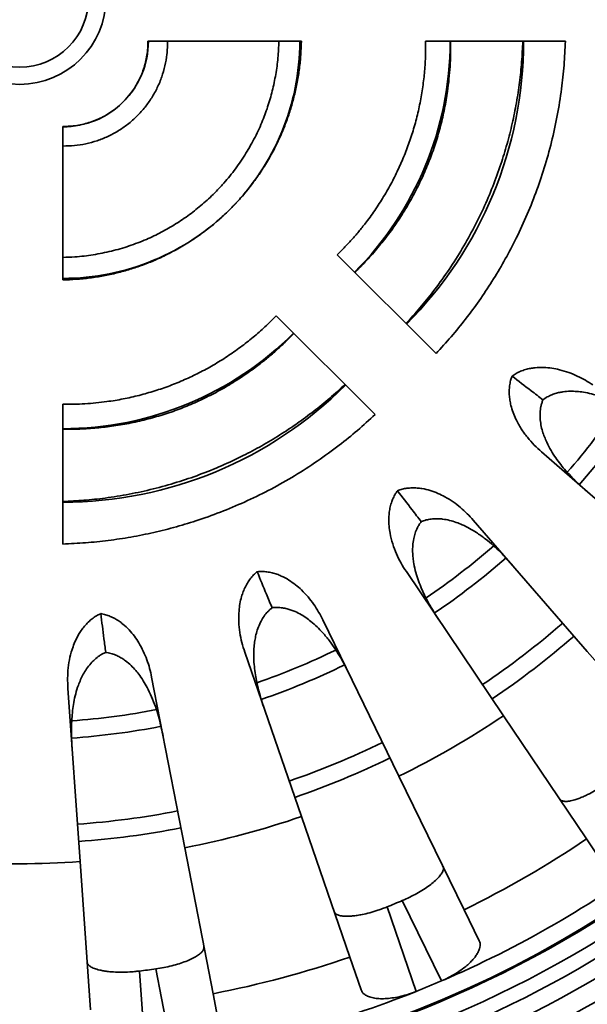
# Model space of a CAD drawing. Units: inches. Extents: x 0.1 to 15.7, y 0.1 to 10.9.
# Drawn here: x 2 to 2.3, y 7.1 to 7.7 of the extents above; entities that cross this region are included whole.
import ezdxf

# ---------------------------------------------------------------- set-up
doc = ezdxf.new("R2010")
doc.units = ezdxf.units.IN
doc.header["$MEASUREMENT"] = 0

msp = doc.modelspace()

# ---------------------------------------------------------------- linework, layer by layer
at = {"color": 7, "linetype": 'Continuous', "lineweight": 35}
for p, q in [((2.13617082, 7.68238722), (2.04348993, 7.68238722)), ((2.29564015, 7.68238722), (2.21124367, 7.68238722)), ((1.99206746, 7.53828386), (1.99206746, 7.63096475)), ((2.21751258, 7.49377058), (2.15783526, 7.5534479)), ((2.1806841, 7.4569421), (2.12100678, 7.51661943)), ((1.99206746, 7.37881453), (1.99206746, 7.46321101)), ((2.36047767, 7.3655371), (2.28125539, 7.43440398)), ((2.30891758, 7.31397701), (2.2400507, 7.39319929)), ((2.25829013, 7.2751292), (2.19959134, 7.36215373)), ((2.19514217, 7.23867071), (2.14912611, 7.33301762)), ((2.13618525, 7.21424995), (2.10201018, 7.31350156)), ((2.36779867, 7.24624206), (2.30891758, 7.31397701)), ((2.06575285, 7.19537765), (2.04572353, 7.2984196)), ((2.00248429, 7.18704818), (1.99516191, 7.29176304)), ((2.30847751, 7.20072334), (2.25829013, 7.2751292)), ((2.23448584, 7.15800422), (2.19514217, 7.23867071)), ((2.16540489, 7.12938996), (2.13618525, 7.21424995)), ((2.32017977, 7.18337403), (2.30847751, 7.20072334)), ((2.0828779, 7.10727692), (2.06575285, 7.19537765)), ((2.00874491, 7.09751712), (2.00248429, 7.18704818)), ((2.18793165, 7.15969757), (2.20551225, 7.10863982)), ((2.22079822, 7.11497147), (2.19712629, 7.16350612)), ((2.24365965, 7.13919512), (2.23448584, 7.15800422)), ((2.17221807, 7.10960305), (2.16540489, 7.12938996)), ((2.03834828, 7.12096168), (2.04211511, 7.06709348)), ((2.05851898, 7.06925309), (2.04821534, 7.1222607)), ((2.08687097, 7.08673436), (2.0828779, 7.10727692))]:
    msp.add_line(p, q, dxfattribs=at)
for radius in [0.83333333, 0.65625, 0.05208333, 0.04166667]:
    msp.add_circle((1.96602579, 7.70842889), radius, dxfattribs=at)
for centre, radius, start, end in [((1.99206746, 7.68238722), 0.05171319, 315, 360), ((1.99206746, 7.68238722), 0.14317152, 315, 360), ((2.02889594, 7.68238722), 0.19713882, 315, 0), ((2.02889594, 7.68238722), 0.24147637, 315, 0), ((1.99206746, 7.68238722), 0.05171319, 270, 315), ((1.99206746, 7.68238722), 0.14317152, 270, 315), ((1.99206746, 7.64555874), 0.19713882, 270, 315), ((1.99206746, 7.64555874), 0.24147637, 270, 315), ((1.96602579, 7.70842889), 0.4375, 319.12613453, 325.88193571), ((1.96602579, 7.70842889), 0.44791667, 319, 326), ((1.96602579, 7.70842889), 0.65708195, 270.6536433, 329.3463567), ((1.96602579, 7.70842889), 0.4375, 304.12654926, 310.88280763), ((1.96602579, 7.70842889), 0.44791667, 304.01608032, 311), ((1.96602579, 7.70842889), 0.66746263, 272.14741392, 327.85258608), ((1.96602579, 7.70842889), 0.5, 304, 311), ((1.96602579, 7.70842889), 0.71837128, 271.92324374, 328.07448379), ((1.96602579, 7.70842889), 0.71833264, 271.97806928, 328.02193072), ((1.96602579, 7.70842889), 0.67628737, 274.63971521, 325.36028479), ((1.96602579, 7.70842889), 0.51041667, 304, 311), ((1.96602579, 7.70842889), 0.68666805, 274.7859969, 325.2140031), ((1.96602579, 7.70842889), 0.4375, 289.12657704, 295.88210634), ((1.96602579, 7.70842889), 0.70915558, 274.42491924, 325.57508076), ((1.96602579, 7.70842889), 0.69877755, 274.70286932, 325.29713068), ((1.96602579, 7.70842889), 0.44791667, 289, 296), ((1.96602579, 7.70842889), 0.4375, 274.12617197, 280.88241466), ((1.96602579, 7.70842889), 0.52265386, 296, 304), ((1.96602579, 7.70842889), 0.44791667, 274, 281), ((1.96602579, 7.70842889), 0.5, 289, 296), ((1.96602579, 7.70842889), 0.51041667, 289, 296), ((1.96602579, 7.70842889), 0.5, 274, 281), ((1.96602579, 7.70842889), 0.52265386, 281, 289), ((1.96602579, 7.70842889), 0.51041667, 274, 281), ((1.96602579, 7.70842889), 0.61240355, 296, 304), ((1.96602579, 7.70842889), 0.64583333, 293.23394225, 306.76605775), ((1.96602579, 7.70842889), 0.52265386, 266, 274), ((1.96602579, 7.70842889), 0.59190225, 292.01831033, 292.98168967), ((1.96602579, 7.70842889), 0.61240355, 281, 289), ((1.96602579, 7.70842889), 0.59190225, 277.01831033, 277.98168967), ((1.96602579, 7.70842889), 0.64583333, 291.76605775, 293.23394225), ((1.96602579, 7.70842889), 0.64583333, 278.23394225, 291.76605775)]:
    msp.add_arc(centre, radius, start, end, dxfattribs=at)
for points, knots in [([(1.99206746, 7.61912245), (1.99439911, 7.61916507), (1.99906983, 7.61925046), (2.00600124, 7.62036825), (2.01277371, 7.62219002), (2.01929304, 7.62479407), (2.02548536, 7.62810044), (2.0315056, 7.63223816), (2.03698034, 7.63706273), (2.04183464, 7.64250498), (2.04588622, 7.64821567), (2.04928218, 7.65433844), (2.0519525, 7.66080867), (2.05389402, 7.66753118), (2.05490042, 7.67344181), (2.05531772, 7.67840639), (2.0553274, 7.68106028), (2.05533224, 7.68238722)], [0, 0, 0, 0, 0.070137108, 0.14049714, 0.210633155, 0.280781549, 0.351154393, 0.421302139, 0.499961225, 0.569916165, 0.640094459, 0.710049781, 0.779999844, 0.850172586, 0.920123616, 0.960061791, 1, 1, 1, 1]), ([(2.12258746, 7.68238722), (2.12245492, 7.67904061), (2.12218927, 7.67233288), (2.12081743, 7.66233273), (2.11875585, 7.65244297), (2.11594986, 7.64274813), (2.11229583, 7.63296007), (2.10768733, 7.62316462), (2.10208146, 7.61345361), (2.09568872, 7.60424034), (2.08946895, 7.59671681), (2.08303629, 7.5899428), (2.07645781, 7.58385362), (2.06860697, 7.57762019), (2.06030436, 7.57197808), (2.05161886, 7.56697522), (2.04224754, 7.56248078), (2.03217524, 7.55863033), (2.02143213, 7.55551939), (2.01047048, 7.55332312), (2.00064788, 7.55215221), (1.99450193, 7.55194808), (1.99206746, 7.55186722)], [0, 0, 0, 0, 0.049260526, 0.098734488, 0.148280798, 0.197753986, 0.247013859, 0.30176559, 0.356713747, 0.411661704, 0.466413161, 0.500008254, 0.548914992, 0.598031356, 0.647219324, 0.696335997, 0.745242996, 0.799875803, 0.854703195, 0.909530992, 0.964164354, 1, 1, 1, 1]), ([(2.04348993, 7.68238722), (2.04347512, 7.68098266), (2.04344551, 7.67817353), (2.04295488, 7.6739411), (2.04212527, 7.6697229), (2.04093332, 7.66558972), (2.03941164, 7.66161019), (2.03756715, 7.65776757), (2.03537695, 7.65406468), (2.03249812, 7.64996509), (2.03007223, 7.64736297), (2.02863421, 7.64582048)], [0, 0, 0, 0, 0.104003615, 0.208007069, 0.315028922, 0.422050611, 0.526064192, 0.630077659, 0.737124547, 0.84417136, 1, 1, 1, 1]), ([(2.09330502, 7.58114967), (2.09539962, 7.583321), (2.09959084, 7.58766576), (2.10535154, 7.59465777), (2.11076629, 7.60205324), (2.11575296, 7.60987842), (2.12028563, 7.61810015), (2.12410127, 7.62620702), (2.12726298, 7.63412715), (2.1298469, 7.64180306), (2.13202393, 7.64968426), (2.13377183, 7.6577517), (2.1350628, 7.6659814), (2.13591144, 7.67420253), (2.13608508, 7.67968162), (2.13617082, 7.68238722)], [0, 0, 0, 0, 0.080265593, 0.16060843, 0.24087405, 0.32409023, 0.407392464, 0.490608736, 0.562432205, 0.634310868, 0.706134412, 0.780037998, 0.854001615, 0.927905301, 1, 1, 1, 1]), ([(2.21124367, 7.68238722), (2.21124642, 7.67918825), (2.21125193, 7.67278786), (2.21059465, 7.66320072), (2.20944141, 7.65356727), (2.20772403, 7.64391848), (2.20544776, 7.63428874), (2.20265854, 7.62488925), (2.19937877, 7.61574747), (2.19563984, 7.6068839), (2.19138101, 7.59815438), (2.18659466, 7.58959601), (2.18128569, 7.58124323), (2.17615171, 7.57409033), (2.17136799, 7.56804756), (2.16705748, 7.56301218), (2.16256424, 7.55812238), (2.15941158, 7.55500606), (2.15783526, 7.5534479)], [0, 0, 0, 0, 0.066925844, 0.133902753, 0.200828232, 0.269693575, 0.338615057, 0.407480183, 0.474410401, 0.541392375, 0.6083226, 0.677204945, 0.746143674, 0.815026253, 0.861134584, 0.907242937, 0.953621455, 1, 1, 1, 1]), ([(2.16847415, 7.54280901), (2.17089683, 7.54521324), (2.17574401, 7.55002351), (2.18250964, 7.55772996), (2.18894087, 7.5658446), (2.19496368, 7.57439576), (2.20055604, 7.58335391), (2.20559968, 7.59253912), (2.21008801, 7.60191545), (2.21402636, 7.61144474), (2.21747251, 7.62126883), (2.22039245, 7.63136546), (2.22276374, 7.64170488), (2.22437961, 7.65115907), (2.22541512, 7.65966587), (2.22602318, 7.66721206), (2.2263497, 7.6747911), (2.22630946, 7.67985518), (2.22628933, 7.68238722)], [0, 0, 0, 0, 0.06596574, 0.131981242, 0.197946479, 0.265806392, 0.333721169, 0.401580774, 0.46780892, 0.534088388, 0.600316536, 0.668480197, 0.736699773, 0.804863752, 0.853486024, 0.902108334, 0.951054143, 1, 1, 1, 1]), ([(2.26995449, 7.68238722), (2.26976374, 7.67823653), (2.26938213, 7.66993276), (2.26805824, 7.65752777), (2.26617479, 7.64510661), (2.26366245, 7.63270227), (2.26053097, 7.62034656), (2.25663936, 7.60762656), (2.25189858, 7.59460245), (2.24623133, 7.58134868), (2.23978318, 7.56830087), (2.23254193, 7.55551558), (2.22451823, 7.54304107), (2.21622819, 7.53165069), (2.20784966, 7.52125391), (2.20218549, 7.51504246), (2.19935008, 7.51193309)], [0, 0, 0, 0, 0.066135764, 0.132309554, 0.198445208, 0.266002446, 0.333600363, 0.401157538, 0.477532558, 0.553966498, 0.630341526, 0.708939523, 0.787601717, 0.866199855, 0.933021246, 1, 1, 1, 1]), ([(2.21751258, 7.49377058), (2.22060631, 7.49714577), (2.22679554, 7.5038981), (2.2354539, 7.51457503), (2.24368875, 7.52570229), (2.25142023, 7.53730842), (2.25863102, 7.54936097), (2.26553019, 7.56228445), (2.27200246, 7.57610093), (2.27793073, 7.59081238), (2.2830912, 7.60597281), (2.28743028, 7.6215478), (2.29091866, 7.63749165), (2.29338318, 7.65298391), (2.29500286, 7.66796227), (2.29542754, 7.67757483), (2.29564015, 7.68238722)], [0, 0, 0, 0, 0.065834034, 0.131706039, 0.197539981, 0.264792958, 0.332086538, 0.399339462, 0.47526637, 0.55125183, 0.627178743, 0.705314953, 0.783514964, 0.861651291, 0.9307376, 1, 1, 1, 1]), ([(1.99206746, 7.63096475), (1.99347203, 7.63097956), (1.99628115, 7.63100917), (2.00051358, 7.63149981), (2.00473178, 7.63232941), (2.00886497, 7.63352137), (2.01284449, 7.63504305), (2.01668711, 7.63688753), (2.02039001, 7.63907774), (2.02448959, 7.64195657), (2.02709171, 7.64438245), (2.02863421, 7.64582048)], [0, 0, 0, 0, 0.104003615, 0.2080070691, 0.3150289216, 0.4220506111, 0.5260641918, 0.6300776592, 0.7371245473, 0.8441713597, 1, 1, 1, 1]), ([(2.09330502, 7.58114967), (2.09113368, 7.57905507), (2.08678893, 7.57486385), (2.07979692, 7.56910315), (2.07240144, 7.5636884), (2.06457627, 7.55870173), (2.05635454, 7.55416905), (2.04824766, 7.55035341), (2.04032753, 7.54719171), (2.03265162, 7.54460778), (2.02477042, 7.54243076), (2.01670299, 7.54068286), (2.00847329, 7.53939188), (2.00025215, 7.53854324), (1.99477306, 7.5383696), (1.99206746, 7.53828386)], [0, 0, 0, 0, 0.080265593, 0.16060843, 0.24087405, 0.32409023, 0.407392464, 0.490608736, 0.562432205, 0.634310868, 0.706134412, 0.780037998, 0.854001615, 0.927905301, 1, 1, 1, 1]), ([(2.12100678, 7.51661943), (2.11875485, 7.51436337), (2.1142493, 7.50984954), (2.10703305, 7.50355543), (2.09943623, 7.4975771), (2.0914327, 7.49198393), (2.08305025, 7.48679624), (2.07445853, 7.48212434), (2.0656913, 7.4779738), (2.05678422, 7.4743392), (2.0476037, 7.47116669), (2.03817057, 7.46848792), (2.02851259, 7.46632383), (2.01980866, 7.4648828), (2.01211913, 7.46398029), (2.00545815, 7.46345859), (1.99877023, 7.46317275), (1.99430172, 7.46319826), (1.99206746, 7.46321101)], [0, 0, 0, 0, 0.066688567, 0.133427656, 0.200115862, 0.268722626, 0.337384896, 0.405991444, 0.472923096, 0.539906506, 0.606838164, 0.675722104, 0.744662434, 0.813546607, 0.860021573, 0.906496561, 0.953248267, 1, 1, 1, 1]), ([(1.99206746, 7.44816535), (1.99549379, 7.44815246), (2.00234905, 7.44812668), (2.01262176, 7.44879787), (2.02294723, 7.44999829), (2.03329274, 7.45180105), (2.04362137, 7.45420086), (2.05370681, 7.45714958), (2.06351941, 7.46062358), (2.07303694, 7.46458938), (2.08241413, 7.46911143), (2.09161119, 7.474198), (2.10059124, 7.47984385), (2.10839484, 7.48538464), (2.11510406, 7.49065012), (2.12081924, 7.49552098), (2.12636116, 7.50061034), (2.12988416, 7.50419047), (2.13164567, 7.50598054)], [0, 0, 0, 0, 0.0662204542, 0.1324912501, 0.1987111943, 0.2668486753, 0.3350416993, 0.403178869, 0.4694048188, 0.5356820863, 0.6019080397, 0.6700692607, 0.7382863889, 0.8064479292, 0.8546780784, 0.902908265, 0.9514541095, 1, 1, 1, 1]), ([(2.26343994, 7.48021499), (2.26428365, 7.48078074), (2.26597213, 7.48191297), (2.26871745, 7.48319684), (2.2715745, 7.48419683), (2.27451118, 7.48488584), (2.27820945, 7.4854063), (2.28258729, 7.48553045), (2.28750218, 7.48505745), (2.29256809, 7.48402775), (2.29773702, 7.48245638), (2.3029298, 7.48029585), (2.30781028, 7.47776671), (2.310805, 7.47583053), (2.31230095, 7.47486335)], [0, 0, 0, 0, 0.045223707, 0.090505, 0.141215607, 0.192125534, 0.242956117, 0.336981304, 0.431371292, 0.525645823, 0.644023806, 0.762671429, 0.881447076, 1, 1, 1, 1]), ([(2.28125539, 7.43440398), (2.27976367, 7.43575787), (2.27677629, 7.43846922), (2.27263484, 7.44314134), (2.26887685, 7.44833907), (2.26604109, 7.45343097), (2.2640187, 7.45819873), (2.26284106, 7.46201771), (2.26211019, 7.46557797), (2.2617482, 7.46879394), (2.2617173, 7.4720011), (2.2620381, 7.47515348), (2.262607, 7.47786192), (2.26320368, 7.47954755), (2.26343994, 7.48021499)], [0, 0, 0, 0, 0.1339534347, 0.2682610182, 0.4023220912, 0.5359383713, 0.6197892309, 0.7035965834, 0.7599179265, 0.8163155523, 0.8725159138, 0.9205593441, 0.9685448815, 1, 1, 1, 1]), ([(2.28213521, 7.4658696), (2.27973392, 7.46771218), (2.27349552, 7.47249907), (2.26726946, 7.47727649), (2.26343994, 7.48021499)], [0, 0, 0, 0, 0.38491982, 1, 1, 1, 1]), ([(2.1625216, 7.47510461), (2.15946789, 7.47231884), (2.15335875, 7.46674572), (2.14370451, 7.45894726), (2.13364757, 7.45152912), (2.1231625, 7.44456267), (2.11227827, 7.43806315), (2.10058155, 7.43182575), (2.08804963, 7.42595895), (2.0746785, 7.42057384), (2.06089972, 7.41588593), (2.04674459, 7.41194391), (2.0322547, 7.4087744), (2.01827604, 7.40655043), (2.00486849, 7.40509295), (1.99633792, 7.40469794), (1.99206746, 7.40450019)], [0, 0, 0, 0, 0.065792136, 0.131621707, 0.197413736, 0.264604731, 0.331835745, 0.399026678, 0.475402876, 0.551837997, 0.628214203, 0.706813509, 0.785477016, 0.864076462, 0.931955741, 1, 1, 1, 1]), ([(2.34251913, 7.45448093), (2.3410426, 7.45546597), (2.33808754, 7.45743738), (2.33322826, 7.46040421), (2.32798647, 7.46325479), (2.32228527, 7.46589294), (2.31673675, 7.46797512), (2.31147151, 7.4695214), (2.30699618, 7.47044476), (2.30267979, 7.47098374), (2.29856946, 7.4711268), (2.29483333, 7.47083946), (2.29158939, 7.47025127), (2.28890739, 7.46950519), (2.2861396, 7.46840058), (2.28384302, 7.46713768), (2.28253073, 7.46616328), (2.28213521, 7.4658696)], [0, 0, 0, 0, 0.108831489, 0.217810825, 0.326763416, 0.435589306, 0.544291939, 0.618703354, 0.693096397, 0.748850638, 0.804642816, 0.860272003, 0.891640273, 0.92298537, 0.954716633, 0.986351818, 1, 1, 1, 1]), ([(2.28213521, 7.4658696), (2.28186987, 7.4651794), (2.28133883, 7.46379806), (2.28070434, 7.46118126), (2.28032992, 7.45811424), (2.28038761, 7.45440448), (2.28086895, 7.45063904), (2.28178509, 7.446884), (2.28299538, 7.44342298), (2.28470248, 7.43949994), (2.28694607, 7.43523196), (2.28979769, 7.43078773), (2.29282568, 7.42674501), (2.29632564, 7.42258205), (2.30024618, 7.4183769), (2.30456218, 7.41419886), (2.30736372, 7.41172675), (2.30876434, 7.41049082)], [0, 0, 0, 0, 0.020552605, 0.041132729, 0.079661634, 0.11829084, 0.168819427, 0.219544804, 0.270420724, 0.32115528, 0.404920014, 0.488803468, 0.572763567, 0.656632946, 0.771065381, 0.885544831, 1, 1, 1, 1]), ([(1.99206746, 7.37881453), (1.99666163, 7.37901471), (2.00585265, 7.37941518), (2.01958406, 7.38085322), (2.03333479, 7.38291464), (2.04706804, 7.38567694), (2.06074814, 7.38912934), (2.07480068, 7.3934182), (2.0891602, 7.39863716), (2.10374648, 7.40486662), (2.11810619, 7.41195615), (2.1321771, 7.41991923), (2.14590616, 7.4287442), (2.15854175, 7.4379362), (2.17017225, 7.44731618), (2.17717726, 7.45373081), (2.1806841, 7.4569421)], [0, 0, 0, 0, 0.066121314, 0.132281099, 0.198402321, 0.265961731, 0.333562303, 0.40112166, 0.477047741, 0.553032373, 0.628958461, 0.707093755, 0.785292846, 0.863428256, 0.931629434, 1, 1, 1, 1]), ([(2.19959134, 7.36215373), (2.19850086, 7.36384757), (2.19631702, 7.36723973), (2.19352592, 7.37282453), (2.19124125, 7.3788178), (2.18982, 7.38447014), (2.1891005, 7.38959888), (2.18895142, 7.39359252), (2.18916691, 7.39722063), (2.18964962, 7.40042071), (2.19044984, 7.40352659), (2.1915756, 7.40648853), (2.19282612, 7.40895743), (2.19383874, 7.4104312), (2.1942397, 7.41101474)], [0, 0, 0, 0, 0.133953435, 0.268261018, 0.402322091, 0.535938371, 0.619789231, 0.703596583, 0.759917926, 0.816315552, 0.872515914, 0.920559344, 0.968544881, 1, 1, 1, 1]), ([(2.1942397, 7.41101474), (2.19520108, 7.41134285), (2.19712507, 7.41199948), (2.20010914, 7.41252907), (2.20312766, 7.41275553), (2.2061426, 7.41266099), (2.20984956, 7.41220653), (2.21411035, 7.41119339), (2.21873535, 7.40946443), (2.22336215, 7.40715867), (2.22794825, 7.40430302), (2.2324049, 7.40087212), (2.23646449, 7.39716599), (2.23885605, 7.3945207), (2.2400507, 7.39319929)], [0, 0, 0, 0, 0.045223707, 0.090505, 0.141215607, 0.192125534, 0.242956117, 0.336981304, 0.431371292, 0.525645823, 0.644023806, 0.762671429, 0.881447076, 1, 1, 1, 1]), ([(2.20858508, 7.39231947), (2.20674251, 7.39472076), (2.20195561, 7.40095917), (2.19717819, 7.40718522), (2.1942397, 7.41101474)], [0, 0, 0, 0, 0.38491982, 1, 1, 1, 1]), ([(2.20858508, 7.39231947), (2.20815014, 7.39172146), (2.20727968, 7.39052463), (2.20598953, 7.38816121), (2.20483406, 7.38529561), (2.20392963, 7.38169733), (2.20342, 7.37793561), (2.20333306, 7.37407141), (2.20360633, 7.37041507), (2.2042399, 7.36618388), (2.2053024, 7.36148064), (2.20690661, 7.35644979), (2.2087851, 7.35176112), (2.21108834, 7.34683415), (2.21378692, 7.34175759), (2.2168745, 7.33660484), (2.21894075, 7.33349187), (2.21997376, 7.33193555)], [0, 0, 0, 0, 0.020552605, 0.041132729, 0.079661634, 0.11829084, 0.168819427, 0.219544804, 0.270420724, 0.32115528, 0.404920014, 0.488803468, 0.572763567, 0.656632946, 0.771065381, 0.885544831, 1, 1, 1, 1]), ([(2.26396387, 7.36569035), (2.26279259, 7.36702398), (2.26044846, 7.36969305), (2.25652263, 7.37381646), (2.25219723, 7.37792658), (2.24737309, 7.38195041), (2.24255255, 7.3853977), (2.23786692, 7.38825404), (2.23378307, 7.39030425), (2.22975325, 7.39194202), (2.22582001, 7.39314404), (2.22213681, 7.39383347), (2.21885118, 7.39410492), (2.21606747, 7.39407841), (2.21310809, 7.3937278), (2.2105629, 7.39310232), (2.20904313, 7.39250078), (2.20858508, 7.39231947)], [0, 0, 0, 0, 0.108831489, 0.217810825, 0.326763416, 0.435589306, 0.544291939, 0.618703354, 0.693096397, 0.748850638, 0.804642816, 0.860272003, 0.891640273, 0.92298537, 0.954716633, 0.986351818, 1, 1, 1, 1]), ([(2.10201018, 7.31350156), (2.10139525, 7.31541992), (2.10016378, 7.31926171), (2.09891325, 7.32537861), (2.0982576, 7.33175897), (2.0983477, 7.33758656), (2.09898014, 7.34272677), (2.09986977, 7.34662291), (2.10101694, 7.35007163), (2.10231144, 7.35303773), (2.10388826, 7.35583066), (2.10574227, 7.35840031), (2.10758917, 7.36046143), (2.10894872, 7.36162289), (2.10948705, 7.36208278)], [0, 0, 0, 0, 0.133953435, 0.268261018, 0.402322091, 0.535938371, 0.619789231, 0.703596583, 0.759917926, 0.816315552, 0.872515914, 0.920559344, 0.968544881, 1, 1, 1, 1]), ([(2.10948705, 7.36208278), (2.1105006, 7.36215088), (2.11252898, 7.36228718), (2.11554844, 7.36202638), (2.11852271, 7.36146388), (2.12141045, 7.36059224), (2.12487348, 7.35919383), (2.12872687, 7.35711243), (2.13274679, 7.35424536), (2.13661915, 7.35082066), (2.14030989, 7.34687534), (2.1437267, 7.34240788), (2.14668875, 7.33777733), (2.14831416, 7.3346032), (2.14912611, 7.33301762)], [0, 0, 0, 0, 0.045223707, 0.090505, 0.141215607, 0.192125534, 0.242956117, 0.336981304, 0.431371292, 0.525645823, 0.644023806, 0.762671429, 0.881447076, 1, 1, 1, 1]), ([(2.11850494, 7.34031168), (2.1173727, 7.34304513), (2.11436352, 7.35030995), (2.11136029, 7.35756038), (2.10948705, 7.36208278)], [0, 0, 0, 0, 0.376258625, 1, 1, 1, 1]), ([(1.99516191, 7.29176304), (1.99506445, 7.29377518), (1.99486926, 7.2978048), (1.99524451, 7.30403693), (1.99626256, 7.31036958), (1.99785788, 7.31597528), (1.99979915, 7.32077665), (2.00166687, 7.32430978), (2.00366754, 7.32734407), (2.00568561, 7.32987407), (2.00793157, 7.33216373), (2.01038748, 7.33416596), (2.01270491, 7.33567884), (2.01431875, 7.33644884), (2.01495776, 7.33675373)], [0, 0, 0, 0, 0.133953435, 0.268261018, 0.402322091, 0.535938371, 0.619789231, 0.703596583, 0.759917926, 0.816315552, 0.872515914, 0.920559344, 0.968544881, 1, 1, 1, 1]), ([(2.01495776, 7.33675373), (2.01595439, 7.33655719), (2.01794894, 7.33616386), (2.02079801, 7.33513046), (2.02352535, 7.33381732), (2.0260891, 7.33222798), (2.02907219, 7.32998092), (2.03225557, 7.32697311), (2.03539646, 7.3231633), (2.0382505, 7.31885305), (2.04079436, 7.31408694), (2.04293848, 7.30888736), (2.04460113, 7.30364797), (2.04534963, 7.3001613), (2.04572353, 7.2984196)], [0, 0, 0, 0, 0.045223707, 0.090505, 0.141215607, 0.192125534, 0.242956117, 0.336981304, 0.431371292, 0.525645823, 0.644023806, 0.762671429, 0.881447076, 1, 1, 1, 1]), ([(2.01803359, 7.31339046), (2.01767268, 7.31613188), (2.01664628, 7.32392812), (2.01562192, 7.33170892), (2.01495776, 7.33675373)], [0, 0, 0, 0, 0.351633618, 1, 1, 1, 1]), ([(2.11850494, 7.34031168), (2.11793004, 7.33984661), (2.11677948, 7.33891586), (2.11492159, 7.33696689), (2.11306382, 7.33449798), (2.11125891, 7.33125639), (2.10979304, 7.32775475), (2.10870893, 7.32404472), (2.10802655, 7.32044224), (2.10754342, 7.31619125), (2.10735244, 7.31137327), (2.1075999, 7.30609865), (2.10820086, 7.30108355), (2.10915043, 7.29572834), (2.11044314, 7.29012631), (2.1120919, 7.28435002), (2.11328204, 7.28080833), (2.11387704, 7.27903768)], [0, 0, 0, 0, 0.020552605, 0.041132729, 0.079661634, 0.11829084, 0.168819427, 0.219544804, 0.270420724, 0.32115528, 0.404920014, 0.488803468, 0.572763567, 0.656632946, 0.771065381, 0.885544831, 1, 1, 1, 1]), ([(2.16510461, 7.30025683), (2.16431842, 7.30184817), (2.16274497, 7.305033), (2.16002012, 7.31003199), (2.15690588, 7.31512155), (2.15328757, 7.32025686), (2.14952351, 7.32483433), (2.14573681, 7.32880607), (2.14232275, 7.3318434), (2.13885413, 7.33446836), (2.13536602, 7.33664742), (2.13198676, 7.33826664), (2.12888333, 7.33937923), (2.12618761, 7.34007409), (2.12323833, 7.34050137), (2.12061798, 7.34055596), (2.1189943, 7.34036825), (2.11850494, 7.34031168)], [0, 0, 0, 0, 0.108831489, 0.217810825, 0.326763416, 0.435589306, 0.544291939, 0.618703354, 0.693096397, 0.748850638, 0.804642816, 0.860272003, 0.891640273, 0.92298537, 0.954716633, 0.986351818, 1, 1, 1, 1]), ([(2.01803359, 7.31339046), (2.01735791, 7.31309004), (2.01600566, 7.31248878), (2.01370665, 7.31108708), (2.01127318, 7.30918313), (2.00869078, 7.30651914), (2.00636857, 7.30351621), (2.00436117, 7.30021318), (2.00276966, 7.29691006), (2.00120275, 7.29292896), (1.99977129, 7.28832458), (1.99864515, 7.28316564), (1.99792763, 7.27816589), (1.99745882, 7.27274739), (1.99725757, 7.26700166), (1.99735513, 7.26099547), (1.99758806, 7.25726643), (1.99770451, 7.25540211)], [0, 0, 0, 0, 0.020552605, 0.041132729, 0.079661634, 0.11829084, 0.168819427, 0.219544804, 0.270420724, 0.32115528, 0.404920014, 0.488803468, 0.572763567, 0.656632946, 0.771065381, 0.885544831, 1, 1, 1, 1]), ([(2.05267846, 7.26263957), (2.05233093, 7.26438016), (2.05163538, 7.26786371), (2.05029722, 7.27339761), (2.04860637, 7.27911977), (2.04644047, 7.28501659), (2.0439894, 7.2904123), (2.04135969, 7.29522878), (2.03884808, 7.29904623), (2.03617704, 7.30247949), (2.03337177, 7.30548709), (2.03052673, 7.30792575), (2.02781701, 7.30980366), (2.02539299, 7.31117255), (2.02265479, 7.3123486), (2.02013786, 7.31307952), (2.01852093, 7.31331845), (2.01803359, 7.31339046)], [0, 0, 0, 0, 0.108831489, 0.217810825, 0.326763416, 0.435589306, 0.544291939, 0.618703354, 0.693096397, 0.748850638, 0.804642816, 0.860272003, 0.891640273, 0.92298537, 0.954716633, 0.986351818, 1, 1, 1, 1]), ([(2.29226985, 7.22475219), (2.29261987, 7.2243975), (2.2933199, 7.22368815), (2.29531239, 7.22331039), (2.29795593, 7.22348124), (2.30084842, 7.22415251), (2.30370294, 7.22511555), (2.30632019, 7.22617734), (2.309496, 7.22766208), (2.31326585, 7.22969748), (2.31695082, 7.23198154), (2.320004, 7.23406124), (2.32159634, 7.23523948), (2.32239251, 7.2358286)], [0, 0, 0, 0, 0.112344113, 0.224681269, 0.337130073, 0.449557421, 0.522944498, 0.596579418, 0.669948288, 0.77527067, 0.880579991, 0.940289843, 1, 1, 1, 1]), ([(2.19712629, 7.16350612), (2.19865888, 7.16418437), (2.20172405, 7.16554089), (2.20606383, 7.16781953), (2.2100474, 7.17019498), (2.21359507, 7.17262225), (2.21659928, 7.17502317), (2.21904067, 7.17736041), (2.22081105, 7.17954759), (2.22179906, 7.18140743), (2.22213653, 7.1829293), (2.2218989, 7.1836797), (2.22178008, 7.1840549)], [0, 0, 0, 0, 0.1009741926, 0.2019495739, 0.3028612234, 0.4037883203, 0.5060634226, 0.608357783, 0.7148272687, 0.82131149, 0.9106546501, 1, 1, 1, 1]), ([(2.15596861, 7.1567949), (2.15621491, 7.1563617), (2.15670749, 7.15549534), (2.15853431, 7.15461476), (2.161132, 7.15409559), (2.16409967, 7.15399535), (2.16710617, 7.15418678), (2.16990905, 7.154535), (2.17336093, 7.15514719), (2.17752913, 7.15613752), (2.18167969, 7.15739001), (2.1851671, 7.15860862), (2.18701013, 7.15933459), (2.18793165, 7.15969757)], [0, 0, 0, 0, 0.112344113, 0.224681269, 0.337130073, 0.449557421, 0.522944498, 0.596579418, 0.669948288, 0.77527067, 0.880579991, 0.940289843, 1, 1, 1, 1]), ([(2.04821534, 7.1222607), (2.04987125, 7.12251918), (2.05318308, 7.12303615), (2.05796474, 7.12411393), (2.06242738, 7.12537742), (2.06648239, 7.12680378), (2.07000564, 7.12834534), (2.07296876, 7.12997106), (2.07524489, 7.13162551), (2.07668061, 7.13316626), (2.07740047, 7.13454893), (2.07736515, 7.13533526), (2.07734749, 7.13572843)], [0, 0, 0, 0, 0.100974193, 0.201949574, 0.302861223, 0.40378832, 0.506063423, 0.608357783, 0.714827269, 0.82131149, 0.91065465, 1, 1, 1, 1]), ([(2.24365965, 7.13919512), (2.24383814, 7.13873013), (2.24419566, 7.13779873), (2.24422181, 7.13617462), (2.24387126, 7.1344078), (2.24309056, 7.13249679), (2.24190236, 7.1304765), (2.24033231, 7.12840459), (2.23839665, 7.1263141), (2.23614481, 7.12424127), (2.2332503, 7.12193086), (2.22958242, 7.11945763), (2.22527093, 7.11699704), (2.22223633, 7.11562275), (2.22079822, 7.11497147)], [0, 0, 0, 0, 0.0787465149, 0.1577351675, 0.2364712081, 0.3153683119, 0.3945265513, 0.4733901979, 0.5487891343, 0.6244579152, 0.6998166885, 0.8033169384, 0.9067915159, 1, 1, 1, 1]), ([(2.00672308, 7.12643055), (2.00684887, 7.12594837), (2.00710043, 7.12498404), (2.0086371, 7.12366065), (2.0110119, 7.12248684), (2.0138525, 7.12162193), (2.01680611, 7.12102869), (2.01960361, 7.1206396), (2.02309631, 7.12033752), (2.0273788, 7.1202153), (2.0317121, 7.12035087), (2.03539608, 7.12062535), (2.03736421, 7.12084957), (2.03834828, 7.12096168)], [0, 0, 0, 0, 0.112344113, 0.224681269, 0.337130073, 0.449557421, 0.522944498, 0.596579418, 0.669948288, 0.77527067, 0.880579991, 0.940289843, 1, 1, 1, 1]), ([(2.20551225, 7.10863982), (2.2039939, 7.10806993), (2.20095712, 7.10693012), (2.19637684, 7.10566431), (2.19195065, 7.10477813), (2.18774146, 7.10428752), (2.18387176, 7.10420546), (2.18033599, 7.10451908), (2.17729033, 7.10524505), (2.1748518, 7.1063675), (2.17307706, 7.10780878), (2.17250441, 7.10900494), (2.17221807, 7.10960305)], [0, 0, 0, 0, 0.095788643, 0.191582751, 0.287246872, 0.382937675, 0.481148739, 0.579391565, 0.685148343, 0.790932447, 0.895462145, 1, 1, 1, 1])]:
    msp.add_open_spline(points, degree=3, knots=knots, dxfattribs=at)

doc.saveas('drawing.dxf')
